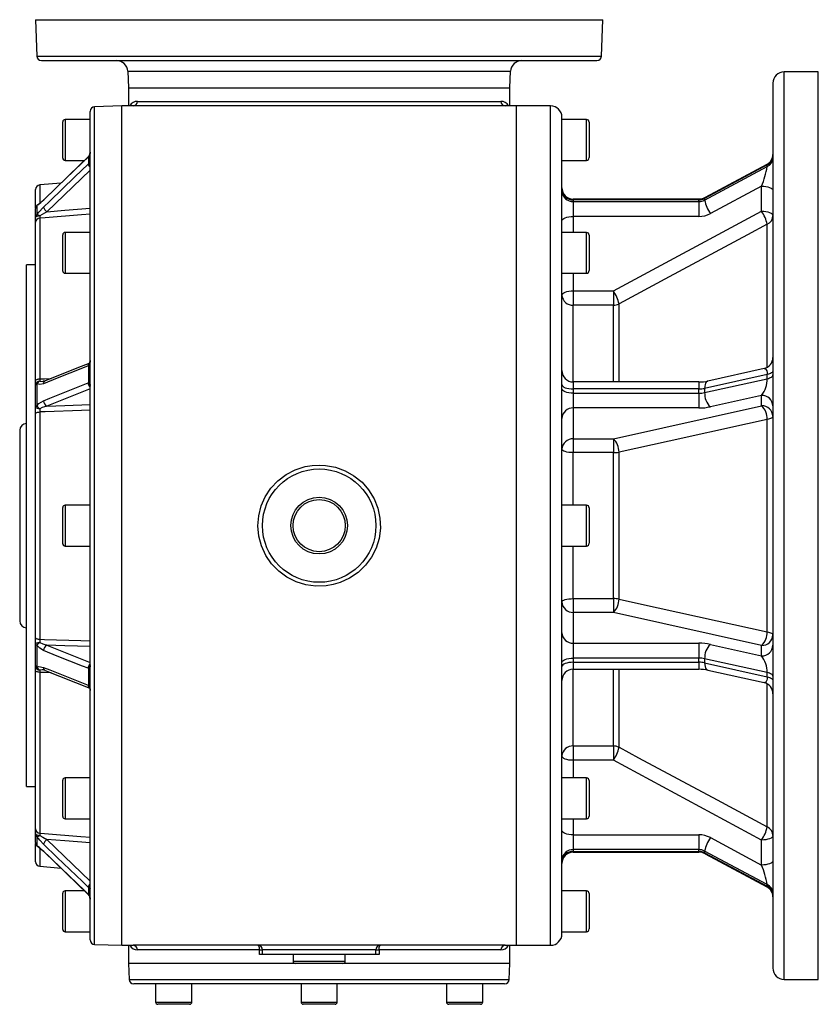
# Model space of a CAD drawing. Extents: x -817 to 1376, y -817 to 817.
# Drawn here: x -176 to 176, y 383 to 817 of the extents above; entities that cross this region are included whole.
import ezdxf

# ---------------------------------------------------------------- set-up
doc = ezdxf.new("R2010")
doc.units = 0
doc.linetypes.add('SLD-PLNÁ', pattern=[0])
doc.layers.add('VIDITELNE', color=2, linetype='SLD-PLNÁ')

msp = doc.modelspace()

# ---------------------------------------------------------------- linework, layer by layer
at = {"layer": 'VIDITELNE', "color": 2, "linetype": 'SLD-PLNÁ'}
for p, q in [((-169, 817), (-168.44, 800.93)), ((-169, 817), (81, 817)), ((80.44, 800.93), (81, 817)), ((-168.44, 800.93), (80.44, 800.93)), ((-166.44, 799), (78.44, 799)), ((-128.38, 794.26), (-128, 787)), ((-128.38, 794.26), (40.38, 794.26)), ((40, 787), (40.38, 794.26)), ((176, 794), (161, 794)), ((161, 394), (161, 794)), ((176, 394), (176, 794)), ((-128, 787), (-128, 779)), ((-128, 787), (40, 787)), ((40, 779), (40, 787)), ((156, 789), (156, 399)), ((-131, 779), (-143, 778.58)), ((-143, 409.42), (-143, 778.58)), ((-126, 779), (-131, 779)), ((-131, 409), (-131, 779)), ((38, 779), (-126, 779)), ((-124.09, 781), (36.09, 781)), ((43, 779), (38, 779)), ((58, 779), (43, 779)), ((43, 409), (43, 779)), ((58, 409), (58, 779)), ((-145, 773), (-156, 773)), ((-156, 773), (-156, 755)), ((-145, 411.42), (-145, 776.58)), ((63, 414), (63, 774)), ((73.8, 773), (63, 773)), ((73.8, 755), (73.8, 773)), ((-157, 756), (-157, 772)), ((75, 771.8), (75, 756.2)), ((-145.56, 756.65), (-145.81, 756.4)), ((-145.54, 756.76), (-145.75, 756.56)), ((-145.56, 753.55), (-145.56, 756.65)), ((-156, 755), (-147.36, 755)), ((-145.81, 753.32), (-145.56, 753.55)), ((63, 755), (73.8, 755)), ((153.51, 752.99), (125.91, 738.21)), ((125.91, 737.44), (153.51, 752.22)), ((153.36, 753.24), (126.06, 738.62)), ((153.51, 752.22), (153.51, 752.99)), ((-145, 750.67), (-164.03, 732.35)), ((-169, 734.09), (-169, 742.17)), ((-157.77, 744.98), (-167.17, 744.16)), ((-167.17, 744.16), (-167.17, 736.12)), ((151, 743.63), (128.42, 731.53)), ((151, 732.58), (151, 743.63)), ((123.4, 737.96), (68, 737.96)), ((68, 737.96), (68, 737.58)), ((123.4, 737.96), (123.4, 737.58)), ((125.91, 738.21), (125.91, 737.44)), ((-169, 729.76), (-169, 733.74)), ((-168.44, 735.04), (-168.44, 731.03)), ((68, 737.58), (68, 736.82)), ((123.4, 737.58), (68, 737.58)), ((68, 736.82), (68, 730.29)), ((68, 736.82), (123.4, 736.82)), ((123.4, 736.82), (123.4, 737.58)), ((123.4, 736.82), (123.4, 730.29)), ((-169, 727.72), (-169, 729.76)), ((-167.17, 729.52), (-167.17, 658.68)), ((123.4, 730.29), (68, 730.29)), ((68, 730.29), (68, 723.21)), ((85.66, 697.46), (151, 732.58)), ((-169, 657.82), (-169, 727.72)), ((153.51, 663.77), (153.51, 726.8)), ((-157, 706.21), (-157, 722.21)), ((-145, 723.21), (-156, 723.21)), ((-156, 723.21), (-156, 705.21)), ((73.8, 723.21), (63, 723.21)), ((73.8, 705.21), (73.8, 723.21)), ((75, 722.01), (75, 706.41)), ((-169, 709), (-173, 709)), ((-173, 479), (-173, 709)), ((-156, 705.21), (-145, 705.21)), ((63, 705.21), (73.8, 705.21)), ((68, 705.21), (68, 697.46)), ((68, 697.46), (85.66, 697.46)), ((68, 697.46), (68, 691.13)), ((85.66, 697.46), (85.66, 691.13)), ((85.66, 691.13), (68, 691.13)), ((68, 657.33), (68, 691.13)), ((85.66, 657.33), (85.66, 691.13)), ((88.16, 657.33), (88.16, 691.73)), ((-145.56, 664.47), (-145.81, 664.36)), ((-145.56, 656.99), (-145.56, 664.47)), ((153.51, 660.62), (125.91, 654.5)), ((152.08, 663.21), (127.33, 657.72)), ((153.51, 658.77), (153.51, 660.62)), ((-169, 655.86), (-169, 657.82)), ((-169, 646.26), (-169, 655.86)), ((-168.44, 656.44), (-168.44, 646.74)), ((-145.81, 656.9), (-145.56, 656.99)), ((123.4, 657.33), (68, 657.33)), ((68, 657.33), (68, 654.24)), ((123.4, 657.33), (123.4, 654.24)), ((125.91, 652.65), (153.51, 658.77)), ((-145, 654.3), (-164.03, 646.71)), ((68, 654.24), (68, 652.39)), ((123.4, 654.24), (68, 654.24)), ((68, 652.39), (68, 645.86)), ((68, 652.39), (123.4, 652.39)), ((123.4, 652.39), (123.4, 654.24)), ((123.4, 652.39), (123.4, 645.86)), ((125.91, 654.5), (125.91, 652.65)), ((151, 651.39), (128.42, 646.38)), ((151, 646.81), (151, 651.39)), ((85.66, 632.26), (151, 646.81)), ((-169, 643.43), (-169, 646.26)), ((-169, 544.57), (-169, 643.43)), ((-167.17, 644.09), (-167.17, 543.91)), ((68, 645.86), (68, 632.26)), ((123.4, 645.86), (68, 645.86)), ((153.51, 547.17), (153.51, 640.83)), ((-176, 636), (-176, 552)), ((68, 632.26), (85.66, 632.26)), ((68, 632.26), (68, 626.18)), ((85.66, 632.26), (85.66, 626.18)), ((85.66, 626.18), (68, 626.18)), ((68, 603), (68, 626.18)), ((85.66, 561.82), (85.66, 626.18)), ((88.16, 561.62), (88.16, 626.38)), ((-157, 586), (-157, 602)), ((-145, 603), (-156, 603)), ((-156, 603), (-156, 585)), ((73.8, 603), (63, 603)), ((73.8, 585), (73.8, 603)), ((75, 601.8), (75, 586.2)), ((-156, 585), (-145, 585)), ((63, 585), (73.8, 585)), ((68, 561.82), (68, 585)), ((68, 561.82), (85.66, 561.82)), ((68, 561.82), (68, 555.74)), ((85.66, 561.82), (85.66, 555.74)), ((68, 555.74), (68, 542.14)), ((85.66, 555.74), (68, 555.74)), ((151, 541.19), (85.66, 555.74)), ((-169, 541.74), (-169, 544.57)), ((-169, 532.14), (-169, 541.74)), ((-168.44, 541.26), (-168.44, 531.56)), ((-164.03, 541.29), (-145, 533.7)), ((68, 542.14), (123.4, 542.14)), ((68, 542.14), (68, 535.61)), ((123.4, 542.14), (123.4, 535.61)), ((128.42, 541.62), (151, 536.61)), ((151, 536.61), (151, 541.19)), ((68, 535.61), (68, 533.76)), ((123.4, 535.61), (68, 535.61)), ((123.4, 533.76), (123.4, 535.61)), ((153.51, 529.23), (125.91, 535.35)), ((125.91, 535.35), (125.91, 533.5)), ((-169, 530.18), (-169, 532.14)), ((-169, 460.28), (-169, 530.18)), ((-164.77, 530.19), (-145.1, 522.35)), ((-145.56, 531.01), (-145.81, 531.1)), ((-145.56, 523.53), (-145.56, 531.01)), ((68, 533.76), (123.4, 533.76)), ((68, 533.76), (68, 530.67)), ((68, 530.67), (123.4, 530.67)), ((68, 496.87), (68, 530.67)), ((85.66, 496.87), (85.66, 530.67)), ((88.16, 496.27), (88.16, 530.67)), ((123.4, 533.76), (123.4, 530.67)), ((125.91, 533.5), (153.51, 527.38)), ((127.33, 530.28), (152.08, 524.79)), ((-167.17, 529.32), (-167.17, 458.48)), ((153.51, 527.38), (153.51, 529.23)), ((-145.81, 523.64), (-145.56, 523.53)), ((153.51, 461.2), (153.51, 524.23)), ((68, 496.87), (85.66, 496.87)), ((68, 496.87), (68, 490.54)), ((85.66, 496.87), (85.66, 490.54)), ((85.66, 490.54), (68, 490.54)), ((68, 490.54), (68, 482.79)), ((151, 455.42), (85.66, 490.54)), ((-157, 465.79), (-157, 481.79)), ((-145, 482.79), (-156, 482.79)), ((-156, 482.79), (-156, 464.79)), ((73.8, 482.79), (63, 482.79)), ((73.8, 464.79), (73.8, 482.79)), ((-173, 479), (-169, 479)), ((75, 481.59), (75, 465.99)), ((-156, 464.79), (-145, 464.79)), ((63, 464.79), (73.8, 464.79)), ((68, 464.79), (68, 457.71)), ((-169, 458.24), (-169, 460.28)), ((-169, 454.26), (-169, 458.24)), ((-168.44, 456.97), (-168.44, 452.96)), ((68, 457.71), (123.4, 457.71)), ((68, 457.71), (68, 451.18)), ((123.4, 457.71), (123.4, 451.18)), ((128.42, 456.47), (151, 444.37)), ((-169, 445.83), (-169, 453.92)), ((-167.17, 451.85), (-167.17, 443.84)), ((-164.03, 455.65), (-145, 437.33)), ((151, 444.37), (151, 455.42)), ((-165.42, 450.39), (-145.75, 431.45)), ((123.4, 451.18), (68, 451.18)), ((68, 451.18), (68, 450.42)), ((68, 450.42), (123.4, 450.42)), ((68, 450.42), (68, 450.04)), ((68, 450.04), (123.4, 450.04)), ((123.4, 450.42), (123.4, 451.18)), ((123.4, 450.42), (123.4, 450.04)), ((153.51, 435.78), (125.91, 450.56)), ((125.91, 450.56), (125.91, 449.79)), ((125.91, 449.79), (153.51, 435.01)), ((126.06, 449.38), (153.36, 434.76)), ((-167.17, 443.84), (-157.77, 443.02)), ((-157.77, 443.02), (-147.36, 433)), ((-145.56, 434.45), (-145.81, 434.68)), ((-145.56, 431.35), (-145.56, 434.45)), ((153.51, 435.01), (153.51, 435.78)), ((-157, 416), (-157, 432)), ((-147.36, 433), (-156, 433)), ((-156, 433), (-156, 415)), ((-145.81, 431.6), (-145.56, 431.35)), ((-145.75, 431.45), (-145.54, 431.23)), ((73.8, 433), (63, 433)), ((73.8, 415), (73.8, 433)), ((75, 431.8), (75, 416.2)), ((-156, 415), (-145, 415)), ((63, 415), (73.8, 415)), ((-143, 409.42), (-131, 409)), ((-131, 409), (-126, 409)), ((-128, 409), (-128, 401)), ((38, 409), (-126, 409)), ((38, 409), (43, 409)), ((40, 401), (40, 409)), ((43, 409), (58, 409)), ((-70.37, 407), (-124.09, 407)), ((-70.37, 405), (-70.37, 407)), ((-70.37, 407), (-69, 407)), ((-69, 405), (-70.37, 405)), ((-19, 407), (-69, 407)), ((-69, 405), (-69, 407)), ((-19, 405), (-69, 405)), ((-55.5, 405), (-55.5, 402)), ((-32.5, 402), (-32.5, 405)), ((-19, 405), (-19, 407)), ((-19, 407), (-17.63, 407)), ((-17.63, 405), (-19, 405)), ((-17.63, 407), (-17.63, 405)), ((36.09, 407), (-17.63, 407)), ((-128, 401), (-127.75, 393.93)), ((-54.5, 401), (-128, 401)), ((-55.5, 402), (-32.5, 402)), ((-33.5, 401), (-54.5, 401)), ((40, 401), (-33.5, 401)), ((39.75, 393.93), (40, 401)), ((-127.75, 393.93), (39.75, 393.93)), ((-115.81, 392), (-125.75, 392)), ((-116.09, 392), (-116.09, 384)), ((-113.74, 392), (-115.81, 392)), ((-46.07, 392), (-113.74, 392)), ((-100.09, 384), (-100.09, 392)), ((-52, 392), (-52, 384)), ((-41.93, 392), (-46.07, 392)), ((25.74, 392), (-41.93, 392)), ((-36, 384), (-36, 392)), ((12.09, 392), (12.09, 384)), ((27.81, 392), (25.74, 392)), ((37.75, 392), (27.81, 392)), ((28.09, 384), (28.09, 392)), ((161, 394), (176, 394)), ((-116.09, 384), (-100.09, 384)), ((-101.09, 383), (-115.09, 383)), ((-52, 384), (-36, 384)), ((-37, 383), (-51, 383)), ((12.09, 384), (28.09, 384)), ((27.09, 383), (13.09, 383))]:
    msp.add_line(p, q, dxfattribs=at)
for points in [[(-145.81, 756.4), (-148.33, 753.98), (-159.41, 743.31), (-165.48, 737.47)], [(-145.75, 756.55), (-149.49, 752.96), (-165.42, 737.62)], [(-145.75, 756.55), (-145.78, 756.52), (-145.81, 756.4)], [(-145, 758.59), (-145, 758.59), (-145, 758.59), (-145, 758.59), (-145, 758.59), (-145, 758.59), (-145, 758.59), (-145, 758.59), (-145, 758.58), (-145, 758.57), (-145, 758.53), (-145.01, 758.36), (-145.09, 757.64), (-145.27, 757.08), (-145.47, 756.75), (-145.56, 756.65)], [(-145.53, 756.77), (-145.55, 756.74), (-145.56, 756.65)], [(-165.48, 734.38), (-162.71, 737.05), (-151.63, 747.71), (-145.81, 753.32)], [(-145.56, 753.55), (-145.37, 753.72), (-145.27, 753.81), (-145.09, 753.99), (-145.01, 754.04), (-145, 754.02), (-145, 754.02), (-145, 754.02), (-145, 754.02), (-145, 754.02), (-145, 754.02), (-145, 754.03), (-145, 754.03), (-145, 754.03), (-145, 754.04), (-145, 754.04), (-145, 754.07)], [(153.36, 753.24), (153.46, 753.23), (153.51, 752.99)], [(151, 743.63), (151.98, 743.59), (152.91, 743.48), (153.78, 743.3), (154.54, 743.07), (155.16, 742.78), (155.62, 742.45), (155.9, 742.09), (156, 741.71)], [(126.06, 738.62), (125.96, 738.5), (125.91, 738.21)], [(-165.48, 737.47), (-167.18, 735.95), (-168.44, 735.04)], [(-168.44, 731.03), (-167.5, 732.22), (-165.48, 734.38)], [(-165.42, 737.62), (-165.45, 737.59), (-165.48, 737.47)], [(-164.03, 732.35), (-156.17, 732.98), (-145, 733.89)], [(-167.12, 730.54), (-167.5, 730.52), (-167.85, 730.47), (-168.18, 730.4), (-168.46, 730.3), (-168.69, 730.18), (-168.86, 730.05), (-168.96, 729.91), (-169, 729.76)], [(-144.83, 731.32), (-148.81, 731), (-164.75, 729.71), (-167.17, 729.52)], [(-164.03, 732.35), (-166.15, 731.18), (-167.12, 730.54)], [(63, 728.37), (63.1, 728.75), (63.38, 729.1), (63.84, 729.44), (64.46, 729.73), (65.22, 729.96), (66.09, 730.14), (67.02, 730.25), (68, 730.29)], [(151, 732.58), (151.98, 732.54), (152.91, 732.44), (153.78, 732.26), (154.54, 732.02), (155.16, 731.73), (155.62, 731.4), (155.9, 731.04), (156, 730.67)], [(153.51, 726.8), (144.86, 722.16), (110.28, 703.61), (88.16, 691.73)], [(63, 695.55), (63.1, 695.92), (63.38, 696.28), (63.84, 696.61), (64.46, 696.9), (65.22, 697.14), (66.09, 697.32), (67.02, 697.43), (68, 697.46)], [(-145.81, 664.36), (-148.33, 663.35), (-159.41, 658.94), (-165.48, 656.52)], [(-145.11, 665.65), (-148.84, 664.16), (-164.78, 657.81)], [(-145, 666.7), (-145, 666.73), (-145, 666.74), (-145, 666.74), (-145, 666.74), (-145, 666.74), (-145, 666.74), (-145, 666.74), (-145, 666.73), (-145, 666.72), (-145, 666.66), (-145.01, 666.39), (-145.09, 665.43), (-145.27, 664.82), (-145.47, 664.54), (-145.56, 664.47)], [(152.08, 663.21), (152.39, 663.23), (152.77, 663.08), (153.09, 662.72), (153.32, 662.18), (153.46, 661.47), (153.51, 660.62)], [(156, 662.28), (155.96, 662.03), (155.83, 661.78), (155.62, 661.54), (155.33, 661.32), (154.97, 661.11), (154.54, 660.92), (154.05, 660.76), (153.51, 660.62)], [(153.51, 658.77), (154.05, 658.91), (154.54, 659.08), (154.97, 659.26), (155.33, 659.47), (155.62, 659.7), (155.83, 659.93), (155.96, 660.18), (156, 660.43)], [(-169, 657.82), (-168.97, 657.98), (-168.86, 658.13), (-168.7, 658.28), (-168.47, 658.4), (-168.2, 658.51), (-167.88, 658.59), (-167.54, 658.65), (-167.17, 658.68)], [(-165.48, 656.52), (-167.18, 656.16), (-168.44, 656.44)], [(-167.17, 658.68), (-165.02, 658.75), (-162.18, 658.85)], [(-167.12, 657.7), (-165.81, 657.59), (-165.68, 657.6)], [(-164.77, 657.83), (-165.32, 657.64), (-165.68, 657.61)], [(-165.48, 649.06), (-162.71, 650.16), (-151.63, 654.58), (-145.81, 656.9)], [(-145.56, 656.99), (-145.37, 656.98), (-145.27, 656.93), (-145.09, 656.62), (-145.01, 655.97), (-145, 655.78), (-145, 655.73), (-145, 655.72), (-145, 655.72), (-145, 655.72), (-145, 655.72), (-145, 655.72), (-145, 655.72), (-145, 655.72), (-145, 655.73), (-145, 655.74), (-145, 655.78)], [(63, 656.15), (63.1, 655.78), (63.38, 655.42), (63.84, 655.09), (64.46, 654.8), (65.22, 654.56), (66.09, 654.39), (67.02, 654.28), (68, 654.24)], [(127.33, 657.72), (127.02, 657.6), (126.64, 657.28), (126.33, 656.79), (126.1, 656.14), (125.96, 655.37), (125.91, 654.5)], [(68, 652.39), (67.02, 652.43), (66.09, 652.54), (65.22, 652.71), (64.46, 652.95), (63.84, 653.24), (63.38, 653.57), (63.1, 653.93), (63, 654.31)], [(-168.44, 646.74), (-167.5, 647.77), (-165.48, 649.06)], [(-164.03, 646.71), (-166.15, 646.04), (-167.12, 645.51)], [(-164.03, 646.71), (-156.17, 646.98), (-145, 647.35)], [(-167.12, 645.51), (-167.5, 645.53), (-167.85, 645.58), (-168.18, 645.65), (-168.46, 645.74), (-168.69, 645.85), (-168.86, 645.98), (-168.96, 646.12), (-169, 646.26)], [(-169, 643.43), (-168.97, 643.55), (-168.86, 643.67), (-168.7, 643.78), (-168.47, 643.88), (-168.2, 643.96), (-167.88, 644.02), (-167.54, 644.07), (-167.17, 644.09)], [(-144.83, 644.84), (-148.81, 644.7), (-164.75, 644.17), (-167.17, 644.09)], [(153.51, 640.83), (144.86, 638.91), (110.28, 631.27), (88.16, 626.38)], [(156, 642.19), (155.96, 641.99), (155.83, 641.78), (155.62, 641.59), (155.33, 641.4), (154.97, 641.23), (154.54, 641.08), (154.05, 640.94), (153.51, 640.83)], [(68, 626.18), (67.02, 626.21), (66.09, 626.29), (65.22, 626.43), (64.46, 626.61), (63.84, 626.83), (63.38, 627.08), (63.1, 627.36), (63, 627.64)], [(-44, 620.71), (-41.15, 620.56), (-36.79, 619.74), (-32.51, 618.17), (-28.65, 615.98), (-25.12, 613.1), (-22.19, 609.75), (-19.8, 605.84), (-18.15, 601.7), (-17.2, 597.22), (-17.03, 592.81), (-17.62, 588.3), (-18.92, 584.11), (-20.96, 580.07), (-23.6, 576.51), (-26.88, 573.34), (-30.58, 570.82), (-34.78, 568.89), (-37.8, 568), (-40.95, 567.46), (-45.4, 567.32), (-49.93, 567.94), (-54.17, 569.26), (-58.24, 571.31), (-61.82, 573.93), (-65, 577.21), (-67.52, 580.89), (-69.44, 585.06), (-70.59, 589.35), (-71, 593.9), (-70.65, 598.29), (-69.54, 602.68), (-67.75, 606.7), (-65.25, 610.48), (-62.2, 613.73), (-58.56, 616.5), (-54.58, 618.58), (-50.18, 620), (-47.13, 620.53), (-44, 620.71)], [(63, 560.36), (63.1, 560.64), (63.38, 560.92), (63.84, 561.17), (64.46, 561.39), (65.22, 561.57), (66.09, 561.71), (67.02, 561.79), (68, 561.82)], [(88.16, 561.62), (96.81, 559.71), (131.38, 552.07), (153.51, 547.17)], [(153.51, 547.17), (154.05, 547.06), (154.54, 546.92), (154.97, 546.77), (155.33, 546.6), (155.62, 546.41), (155.83, 546.22), (155.96, 546.01), (156, 545.81)], [(-169, 544.57), (-168.97, 544.45), (-168.86, 544.33), (-168.7, 544.22), (-168.47, 544.12), (-168.2, 544.04), (-167.88, 543.98), (-167.54, 543.93), (-167.17, 543.91)], [(-167.17, 543.91), (-165.02, 543.84), (-149.08, 543.3), (-144.83, 543.16)], [(-169, 541.74), (-168.96, 541.88), (-168.86, 542.02), (-168.69, 542.15), (-168.46, 542.26), (-168.18, 542.35), (-167.85, 542.42), (-167.5, 542.47), (-167.12, 542.49)], [(-165.48, 538.94), (-167.18, 539.95), (-168.44, 541.26)], [(-167.12, 542.49), (-165.81, 541.82), (-164.03, 541.29)], [(-145.81, 531.1), (-148.33, 532.1), (-159.41, 536.52), (-165.48, 538.94)], [(-145, 540.65), (-156.17, 541.02), (-164.03, 541.29)], [(63, 533.69), (63.1, 534.07), (63.38, 534.43), (63.84, 534.76), (64.46, 535.05), (65.22, 535.29), (66.09, 535.46), (67.02, 535.57), (68, 535.61)], [(-167.17, 529.32), (-167.54, 529.35), (-167.88, 529.41), (-168.2, 529.49), (-168.47, 529.6), (-168.7, 529.72), (-168.86, 529.87), (-168.97, 530.02), (-169, 530.18)], [(-168.44, 531.56), (-167.5, 531.83), (-165.48, 531.48)], [(-165.7, 530.37), (-166.15, 530.41), (-167.12, 530.3)], [(-165.48, 531.48), (-162.71, 530.38), (-151.63, 525.97), (-145.81, 523.64)], [(-145, 532.22), (-145, 532.27), (-145, 532.28), (-145, 532.28), (-145, 532.28), (-145, 532.28), (-145, 532.28), (-145, 532.28), (-145, 532.28), (-145, 532.27), (-145, 532.22), (-145.01, 532.03), (-145.09, 531.38), (-145.27, 531.07), (-145.47, 531), (-145.56, 531.01)], [(68, 533.76), (67.02, 533.72), (66.09, 533.61), (65.22, 533.44), (64.46, 533.2), (63.84, 532.91), (63.38, 532.58), (63.1, 532.22), (63, 531.85)], [(125.91, 533.5), (125.96, 532.63), (126.1, 531.86), (126.33, 531.21), (126.64, 530.72), (127.02, 530.4), (127.33, 530.28)], [(-162.17, 529.15), (-164.75, 529.24), (-167.17, 529.32)], [(153.51, 527.38), (153.46, 526.53), (153.32, 525.82), (153.09, 525.28), (152.77, 524.92), (152.39, 524.77), (152.09, 524.78)], [(156, 527.57), (155.96, 527.82), (155.83, 528.07), (155.62, 528.3), (155.33, 528.53), (154.97, 528.74), (154.54, 528.92), (154.05, 529.09), (153.51, 529.23)], [(153.51, 527.38), (154.05, 527.24), (154.54, 527.08), (154.97, 526.89), (155.33, 526.68), (155.62, 526.46), (155.83, 526.22), (155.96, 525.97), (156, 525.72)], [(-145.56, 523.53), (-145.37, 523.35), (-145.27, 523.18), (-145.09, 522.57), (-145.01, 521.61), (-145, 521.34), (-145, 521.28), (-145, 521.27), (-145, 521.26), (-145, 521.26), (-145, 521.26), (-145, 521.26), (-145, 521.26), (-145, 521.26), (-145, 521.27), (-145, 521.27), (-145, 521.3)], [(-145.15, 522.4), (-145.16, 522.41), (-145.12, 522.31), (-145.07, 522.11), (-145.02, 521.78), (-145.01, 521.5), (-145, 521.34), (-145, 521.28)], [(88.16, 496.27), (96.81, 491.63), (131.38, 473.07), (153.51, 461.2)], [(68, 490.54), (67.02, 490.57), (66.09, 490.68), (65.22, 490.86), (64.46, 491.1), (63.84, 491.39), (63.38, 491.72), (63.1, 492.08), (63, 492.45)], [(-169, 458.24), (-168.96, 458.09), (-168.86, 457.95), (-168.69, 457.82), (-168.46, 457.7), (-168.18, 457.6), (-167.85, 457.53), (-167.5, 457.48), (-167.12, 457.46)], [(-165.48, 453.62), (-167.18, 455.41), (-168.44, 456.97)], [(-167.17, 458.48), (-165.02, 458.31), (-149.08, 457.02), (-144.83, 456.68)], [(-167.12, 457.46), (-165.81, 456.62), (-164.03, 455.65)], [(68, 457.71), (67.02, 457.75), (66.09, 457.86), (65.22, 458.04), (64.46, 458.27), (63.84, 458.56), (63.38, 458.9), (63.1, 459.25), (63, 459.63)], [(156, 457.33), (155.9, 456.96), (155.62, 456.6), (155.16, 456.27), (154.54, 455.98), (153.78, 455.74), (152.91, 455.56), (151.98, 455.46), (151, 455.42)], [(-168.44, 452.96), (-167.5, 452.3), (-165.48, 450.53)], [(-145.81, 434.68), (-148.33, 437.11), (-159.41, 447.78), (-165.48, 453.62)], [(-145, 454.11), (-156.17, 455.02), (-164.03, 455.65)], [(-165.48, 450.53), (-162.71, 447.87), (-151.63, 437.2), (-145.81, 431.6)], [(-165.42, 450.38), (-165.45, 450.41), (-165.48, 450.53)], [(125.91, 449.79), (125.96, 449.5), (126.06, 449.38)], [(156, 446.29), (155.9, 445.91), (155.62, 445.55), (155.16, 445.22), (154.54, 444.93), (153.78, 444.7), (152.91, 444.52), (151.98, 444.41), (151, 444.37)], [(-145, 433.93), (-145, 433.96), (-145, 433.97), (-145, 433.97), (-145, 433.97), (-145, 433.98), (-145, 433.98), (-145, 433.98), (-145, 433.98), (-145, 433.98), (-145, 433.98), (-145.01, 433.96), (-145.09, 434.01), (-145.27, 434.19), (-145.47, 434.37), (-145.56, 434.45)], [(153.51, 435.01), (153.46, 434.77), (153.36, 434.76)], [(-145.75, 431.45), (-145.78, 431.48), (-145.81, 431.6)], [(-145.56, 431.35), (-145.37, 431.11), (-145.27, 430.92), (-145.09, 430.36), (-145.01, 429.64), (-145, 429.47), (-145, 429.43), (-145, 429.42), (-145, 429.41), (-145, 429.41), (-145, 429.41), (-145, 429.41), (-145, 429.41), (-145, 429.41), (-145, 429.41), (-145, 429.41), (-145, 429.41)], [(-145.53, 431.23), (-145.55, 431.26), (-145.56, 431.35)], [(-71, 409), (-70.88, 408.96), (-70.76, 408.85), (-70.65, 408.66), (-70.56, 408.41), (-70.48, 408.11), (-70.42, 407.77), (-70.38, 407.39), (-70.37, 407)], [(-17.63, 407), (-17.62, 407.39), (-17.58, 407.77), (-17.52, 408.11), (-17.44, 408.41), (-17.35, 408.66), (-17.24, 408.85), (-17.12, 408.96), (-17, 409)]]:
    msp.add_lwpolyline(points, dxfattribs=at)
for radius in [25, 12.5, 11.5]:
    msp.add_circle((-44, 594), radius, dxfattribs=at)
for centre, radius, start, end in [((-166.44, 801), 2, 182, 270), ((-133.37, 794), 5, 3, 90), ((45.37, 794), 5, 90, 177), ((78.44, 801), 2, 270, 358), ((161, 789), 5, 90, 180), ((-143, 776.58), 2, 90, 180), ((-124.19, 777.41), 3.59, 88.3835, 153.7162), ((-126.05, 780.95), 1.96, 271.3964, 1.3314), ((38.05, 780.95), 1.96, 178.6686, 268.6036), ((36.19, 777.41), 3.59, 26.2649, 91.6208), ((58, 774), 5, 0, 90), ((-156, 772), 1, 90, 180), ((73.8, 771.8), 1.2, 0, 90), ((-156, 756), 1, 180, 270), ((-147.28, 758.26), 2.28, 315.8046, 3.5125), ((73.8, 756.2), 1.2, 270, 0), ((151, 757.65), 5, 297.471, 0), ((151.43, 757.06), 4.57, 297.0344, 359.0667), ((151.43, 756.29), 4.57, 297.0344, 359.0667), ((-142.87, 754.09), 3.04, 194.7951, 225.4755), ((-143.22, 753.75), 2.35, 184.8435, 220.6281), ((111.76, 759.74), 42.42, 337.6778, 349.7956), ((-167, 742.17), 2, 95, 180), ((68, 742.96), 5, 180, 270), ((67.82, 742.4), 4.82, 182.3555, 272.1761), ((67.82, 741.64), 4.82, 182.3555, 272.1761), ((123.43, 743.58), 5.61, 269.7398, 297.9229), ((123.41, 742.9), 5.32, 269.8919, 298.011), ((-167, 733.74), 2, 121.4014, 180), ((-167.19, 733.73), 1.81, 133.8435, 179.6677), ((-167.42, 734.45), 1.18, 121.3408, 149.6801), ((-176.99, 748.91), 16.16, 303.6484, 315.7337), ((-161.48, 735.69), 4.2, 198.1523, 232.6356), ((123.41, 742.14), 5.32, 269.8919, 298.011), ((141.47, 740.56), 15.87, 191.32, 214.6648), ((-167.26, 729.75), 1.74, 132.7987, 179.5), ((-167.11, 727.63), 1.89, 91.8824, 177.245), ((-168.64, 728.44), 2.59, 54.237, 85.6185), ((-145.23, 728.97), 21.95, 175.8902, 178.5753), ((123.42, 740.92), 10.64, 269.8919, 298.011), ((137.09, 723.11), 16.82, 12.6592, 34.2453), ((151.59, 730.77), 4.41, 295.7653, 358.6292), ((-156, 722.21), 1, 90, 180), ((73.8, 722.01), 1.2, 0, 90), ((-156, 706.21), 1, 180, 270), ((73.8, 706.41), 1.2, 270, 0), ((67.72, 695.86), 4.73, 183.7753, 273.3332), ((71.49, 687.85), 17.12, 13.0922, 34.1563), ((85.67, 696.65), 5.51, 269.8432, 296.8714), ((-144.5, 664.49), 1.32, 118.562, 185.7708), ((-144.27, 664.66), 1.3, 133.4881, 188.3135), ((-147.39, 666.45), 2.39, 338.8838, 2.8732), ((151, 668.1), 5, 282.36, 0), ((68, 662.33), 5, 180, 270), ((-167.09, 655.79), 1.91, 91.1142, 177.7315), ((-168.26, 655.7), 0.757, 103.959, 167.7718), ((-166.34, 655.56), 2.28, 110.1916, 157.3897), ((-160.72, 658.52), 6.46, 178.5693, 187.2536), ((-164.18, 656.65), 1.31, 117.253, 185.7729), ((-142.97, 656.96), 2.84, 181.1412, 224.3464), ((-142.83, 656.84), 2.73, 176.7989, 217.3914), ((123.52, 675.82), 18.49, 269.6367, 281.9048), ((141.28, 658.8), 12.23, 322.6514, 359.849), ((123.46, 665.99), 11.75, 269.7148, 282.0356), ((123.46, 664.14), 11.75, 269.7148, 282.0356), ((134.06, 652.27), 8.16, 177.3098, 226.2575), ((151.18, 646.57), 4.82, 2.3555, 92.1761), ((-168.34, 646.05), 0.695, 98.9153, 163.1703), ((-164.58, 649.55), 4.78, 215.9952, 237.7765), ((-162.88, 649.04), 2.59, 179.5511, 243.6749), ((151.18, 641.99), 4.82, 2.3555, 92.1761), ((145.49, 640.98), 8.02, 358.8922, 46.5882), ((-143.2, 643.96), 23.98, 176.2986, 179.6869), ((67.82, 641.04), 4.82, 87.8239, 177.6445), ((123.52, 669.35), 23.49, 269.7148, 282.0356), ((-173, 636), 3, 90, 180), ((67.82, 627.45), 4.82, 87.8239, 177.6445), ((80.19, 626.46), 7.97, 359.4185, 46.7407), ((85.72, 641.42), 15.24, 269.7645, 279.2316), ((-156, 602), 1, 90, 180), ((73.8, 601.8), 1.2, 0, 90), ((-156, 586), 1, 180, 270), ((73.8, 586.2), 1.2, 270, 0), ((67.82, 560.55), 4.82, 182.3555, 272.1761), ((85.72, 546.58), 15.24, 80.7684, 90.2355), ((80.19, 561.54), 7.97, 313.2593, 0.5815), ((-173, 552), 3, 180, 270), ((145.49, 547.02), 8.02, 313.4118, 1.1078), ((-143.36, 544.04), 23.81, 180.3014, 183.7131), ((67.82, 546.96), 4.82, 182.3555, 272.1761), ((151.18, 546.01), 4.82, 267.8239, 357.6445), ((-168.34, 541.95), 0.695, 196.8297, 261.0847), ((-164.58, 538.45), 4.78, 122.2235, 144.0048), ((-162.88, 538.96), 2.59, 116.3251, 180.4489), ((123.52, 518.65), 23.49, 77.9644, 90.2852), ((134.06, 535.73), 8.16, 133.7425, 182.6902), ((151.18, 541.43), 4.82, 267.8239, 357.6445), ((123.46, 523.86), 11.75, 77.9644, 90.2852), ((141.15, 529.15), 12.35, 0.3435, 37.156), ((-168.26, 532.3), 0.757, 192.2282, 256.041), ((-167.09, 532.21), 1.91, 182.2685, 268.8858), ((-166.34, 532.44), 2.28, 202.6103, 249.8084), ((-159.67, 529.43), 7.5, 173.3525, 180.8246), ((-165.68, 528.47), 1.93, 61.9689, 90.5016), ((-164.18, 531.35), 1.31, 174.222, 242.8034), ((-142.97, 531.04), 2.84, 135.6536, 178.8588), ((-142.83, 531.16), 2.73, 142.6086, 183.2011), ((68, 525.67), 5, 90, 180), ((123.46, 522.01), 11.75, 77.9644, 90.2852), ((123.53, 512.26), 18.41, 78.0676, 90.3909), ((-144.5, 523.51), 1.31, 174.1718, 242.0629), ((-144.39, 523.31), 1.19, 169.4391, 236.4147), ((151, 519.9), 5, 0, 77.8111), ((67.72, 492.14), 4.73, 86.6668, 176.2247), ((85.67, 491.35), 5.51, 63.1286, 90.1568), ((71.49, 500.15), 17.12, 325.8437, 346.9078), ((-156, 481.79), 1, 90, 180), ((73.8, 481.59), 1.2, 0, 90), ((-156, 465.79), 1, 180, 270), ((73.8, 465.99), 1.2, 270, 0), ((-167.11, 460.37), 1.89, 182.755, 268.1176), ((137.09, 464.89), 16.82, 325.7547, 347.3408), ((151.59, 457.23), 4.41, 1.3708, 64.2347), ((-167.26, 458.25), 1.74, 180.5, 227.2013), ((-168.64, 459.56), 2.59, 274.3815, 305.763), ((-142.49, 459.16), 24.69, 181.5738, 183.9607), ((123.42, 447.08), 10.64, 61.989, 90.1081), ((141.47, 447.44), 15.87, 145.3352, 168.68), ((-167, 454.26), 2, 180, 238.5986), ((-167.19, 454.27), 1.81, 180.3323, 226.1565), ((-167.42, 453.55), 1.18, 210.3174, 238.9032), ((-176.56, 439.59), 15.5, 44.0605, 56.631), ((-161.48, 452.31), 4.2, 127.3644, 161.8477), ((67.82, 446.36), 4.82, 87.8239, 177.6445), ((67.82, 445.6), 4.82, 87.8239, 177.6445), ((68, 445.04), 5, 90, 180), ((123.41, 445.86), 5.32, 61.989, 90.1081), ((123.41, 445.1), 5.32, 61.989, 90.1081), ((123.42, 444.38), 5.66, 62.1864, 90.1509), ((-167, 445.83), 2, 180, 265), ((112.42, 428.46), 41.73, 10.1048, 22.4218), ((-142.87, 433.91), 3.04, 134.5245, 165.2049), ((-143.22, 434.25), 2.35, 139.3719, 175.1565), ((151, 430.35), 5, 0, 62.0421), ((151.43, 431.71), 4.57, 0.9333, 62.9656), ((151.43, 430.94), 4.57, 0.9333, 62.9656), ((-156, 432), 1, 90, 180), ((-147.69, 429.58), 2.69, 356.7448, 40.6776), ((73.8, 431.8), 1.2, 0, 90), ((-156, 416), 1, 180, 270), ((58, 414), 5, 270, 0), ((73.8, 416.2), 1.2, 270, 0), ((-143, 411.42), 2, 180, 270), ((-124.19, 410.59), 3.59, 206.2649, 271.6208), ((-126.05, 407.05), 1.96, 358.6686, 88.6036), ((-71, 407), 2, 0, 90), ((-17, 407), 2, 90, 180), ((38.05, 407.05), 1.96, 91.3964, 181.3314), ((36.19, 410.59), 3.59, 268.3835, 333.7162), ((-54.5, 402), 1, 180, 270), ((-33.5, 402), 1, 270, 0), ((161, 399), 5, 180, 270), ((-125.75, 394), 2, 182, 270), ((37.75, 394), 2, 270, 358), ((-115.09, 384), 1, 180, 270), ((-101.09, 384), 1, 270, 0), ((-51, 384), 1, 180, 270), ((-37, 384), 1, 270, 0), ((13.09, 384), 1, 180, 270), ((27.09, 384), 1, 270, 0)]:
    msp.add_arc(centre, radius, start, end, dxfattribs=at)

doc.saveas('drawing.dxf')
